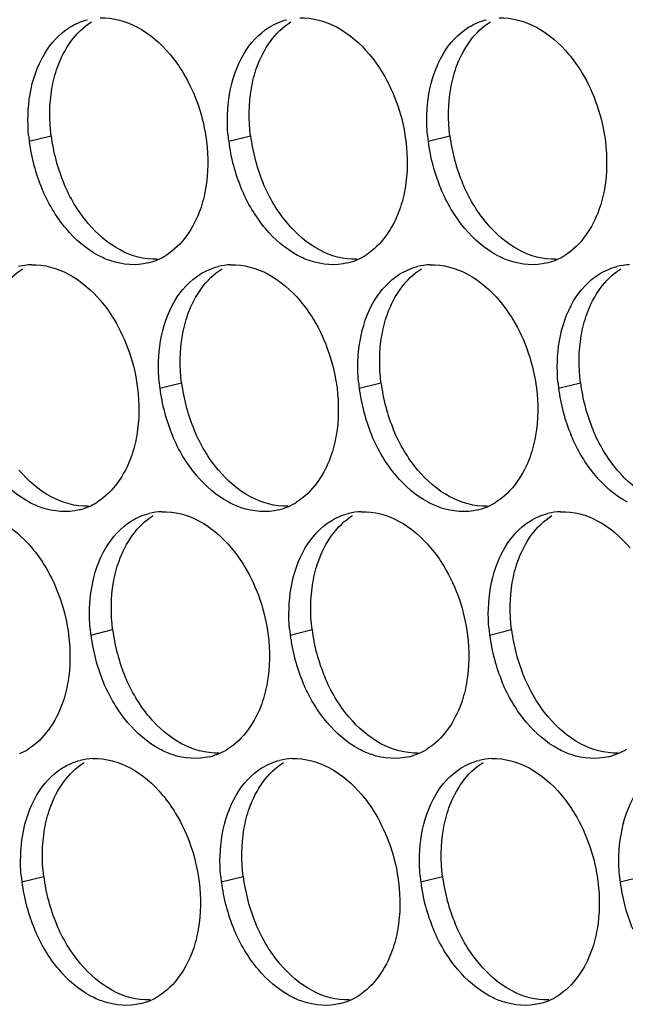
# Paper-space layout '45007_3_3' of a CAD drawing. Units: millimetres. Extents: x -268 to 594, y 0 to 420.
# Drawn here: x -199 to -195, y 236 to 244 of the extents above; entities that cross this region are included whole.
import ezdxf

# ---------------------------------------------------------------- set-up
doc = ezdxf.new("R2010")
doc.units = ezdxf.units.MM
doc.header["$LTSCALE"] = 32.67
doc.layers.add('AMB-COVERS', color=7, linetype='CONTINUOUS')

psp = doc.layouts.new('45007_3_3')

# ---------------------------------------------------------------- linework, layer by layer
at = {"layer": 'AMB-COVERS', "color": 7, "linetype": 'Continuous'}
for p, q in [((-199.3447, 242.5429), (-199.1706, 242.5863)), ((-197.7537, 242.5429), (-197.5796, 242.5863)), ((-196.1628, 242.5429), (-195.9887, 242.5863)), ((-198.3036, 240.5733), (-198.1296, 240.6167)), ((-196.7127, 240.5733), (-196.5386, 240.6167)), ((-195.1217, 240.5733), (-194.9476, 240.6167)), ((-198.8536, 238.6037), (-198.6795, 238.6471)), ((-197.2626, 238.6037), (-197.0885, 238.6471)), ((-195.6716, 238.6037), (-195.4975, 238.6471)), ((-199.4035, 236.6341), (-199.2294, 236.6775)), ((-197.8125, 236.6341), (-197.6384, 236.6775)), ((-196.2215, 236.6341), (-196.0474, 236.6775)), ((-194.6306, 236.6341), (-194.4565, 236.6775))]:
    psp.add_line(p, q, dxfattribs=at)
at = {"layer": 'AMB-COVERS', "color": 3, "linetype": 'Continuous'}
for centre, radius, start, end in [((-197.9855, 242.7124), 1.3697, 185.1315, 187.10676), ((-196.3946, 242.7124), 1.3697, 185.1315, 187.10676), ((-194.8036, 242.7124), 1.3697, 185.1315, 187.10676), ((-197.9255, 242.7206), 1.4303, 187.13773, 202.81442), ((-196.3345, 242.7206), 1.4303, 187.13773, 202.81442), ((-194.7436, 242.7206), 1.4303, 187.13773, 202.81442), ((-198.5204, 242.0619), 0.5051, 293.23252, 301.89527), ((-196.9295, 242.0619), 0.5051, 293.23252, 301.89527), ((-195.3385, 242.0619), 0.5051, 293.23252, 301.89527), ((-199.3106, 241.066), 0.4921, 92.03995, 103.9765), ((-198.5148, 242.0495), 0.4915, 284.03144, 293.20288), ((-197.7196, 241.066), 0.4921, 92.03995, 103.9765), ((-196.9239, 242.0495), 0.4915, 284.03144, 293.20288), ((-196.1287, 241.066), 0.4921, 92.03995, 103.9765), ((-195.3329, 242.0495), 0.4915, 284.03144, 293.20288), ((-194.5377, 241.066), 0.4921, 92.03995, 103.9765), ((-196.9445, 240.7428), 1.3697, 185.1315, 187.10676), ((-195.3535, 240.7428), 1.3697, 185.1315, 187.10676), ((-193.7626, 240.7428), 1.3697, 185.1315, 187.10676), ((-196.8844, 240.751), 1.4303, 187.13773, 202.81442), ((-195.2935, 240.751), 1.4303, 187.13773, 202.81442), ((-193.7025, 240.751), 1.4303, 187.13773, 202.81442), ((-199.0703, 240.0923), 0.5051, 293.23252, 301.89527), ((-197.4794, 240.0923), 0.5051, 293.23252, 301.89527), ((-195.8884, 240.0923), 0.5051, 293.23252, 301.89527), ((-199.0647, 240.0799), 0.4915, 284.03144, 293.20288), ((-198.2695, 239.0964), 0.4921, 92.03995, 103.9765), ((-197.4738, 240.0799), 0.4915, 284.03144, 293.20288), ((-196.6786, 239.0964), 0.4921, 92.03995, 103.9765), ((-195.8828, 240.0799), 0.4915, 284.03144, 293.20288), ((-195.0876, 239.0964), 0.4921, 92.03995, 103.9765), ((-197.4944, 238.7732), 1.3697, 185.1315, 187.10676), ((-195.9034, 238.7732), 1.3697, 185.1315, 187.10676), ((-194.3125, 238.7732), 1.3697, 185.1315, 187.10676), ((-197.4344, 238.7814), 1.4303, 187.13773, 202.81442), ((-195.8434, 238.7814), 1.4303, 187.13773, 202.81442), ((-194.2524, 238.7814), 1.4303, 187.13773, 202.81442), ((-199.6203, 238.1227), 0.5051, 293.23252, 301.89527), ((-198.0293, 238.1227), 0.5051, 293.23252, 301.89527), ((-196.4383, 238.1227), 0.5051, 293.23252, 301.89527), ((-194.8473, 238.1227), 0.5051, 293.23252, 301.89527), ((-198.8194, 237.1267), 0.4921, 92.03995, 103.9765), ((-198.0237, 238.1103), 0.4915, 284.03144, 293.20288), ((-197.2285, 237.1267), 0.4921, 92.03995, 103.9765), ((-196.4327, 238.1103), 0.4915, 284.03144, 293.20288), ((-195.6375, 237.1267), 0.4921, 92.03995, 103.9765), ((-194.8417, 238.1103), 0.4915, 284.03144, 293.20288), ((-198.0443, 236.8035), 1.3697, 185.1315, 187.10676), ((-196.4533, 236.8035), 1.3697, 185.1315, 187.10676), ((-194.8624, 236.8035), 1.3697, 185.1315, 187.10676), ((-193.2714, 236.8035), 1.3697, 185.1315, 187.10676), ((-197.9843, 236.8118), 1.4303, 187.13773, 202.81442), ((-196.3933, 236.8118), 1.4303, 187.13773, 202.81442), ((-194.8023, 236.8118), 1.4303, 187.13773, 202.81442), ((-193.2114, 236.8118), 1.4303, 187.13773, 202.81442), ((-198.5736, 236.1406), 0.4915, 284.03144, 293.20288), ((-198.5792, 236.153), 0.5051, 293.23252, 301.89527), ((-196.9826, 236.1406), 0.4915, 284.03144, 293.20288), ((-196.9882, 236.153), 0.5051, 293.23252, 301.89527), ((-195.3917, 236.1406), 0.4915, 284.03144, 293.20288), ((-195.3973, 236.153), 0.5051, 293.23252, 301.89527)]:
    psp.add_arc(centre, radius, start, end, dxfattribs=at)
at = {"layer": 'AMB-COVERS', "color": 7, "linetype": 'Continuous'}
for centre in [(-197.7514, 242.7641), (-196.1604, 242.7641), (-194.5695, 242.7641), (-196.7104, 240.7944), (-195.1194, 240.7944), (-193.5284, 240.7944), (-197.2603, 238.8248), (-195.6693, 238.8248), (-194.0783, 238.8248), (-197.8102, 236.8552), (-196.2192, 236.8552), (-194.6282, 236.8552)]:
    psp.add_arc(centre, 1.4303, 187.13773, 202.81442, dxfattribs=at)
at = {"layer": 'AMB-COVERS', "color": 3, "linetype": 'Continuous'}
for points in [[(-199.0216, 243.4528), (-198.9779, 243.4799), (-198.9295, 243.5007), (-198.8795, 243.5132)], [(-198.7782, 243.5274), (-198.6759, 243.5311), (-198.5705, 243.5013), (-198.4805, 243.4528)], [(-197.4307, 243.4528), (-197.387, 243.4799), (-197.3385, 243.5007), (-197.2886, 243.5132)], [(-197.1872, 243.5274), (-197.085, 243.5311), (-196.9796, 243.5013), (-196.8895, 243.4528)], [(-195.8397, 243.4528), (-195.796, 243.4799), (-195.7475, 243.5007), (-195.6976, 243.5132)], [(-195.5963, 243.5274), (-195.494, 243.5311), (-195.3886, 243.5013), (-195.2985, 243.4528)], [(-199.2244, 243.2393), (-199.1743, 243.3237), (-199.105, 243.4009), (-199.0216, 243.4528)], [(-198.4805, 243.4528), (-198.3826, 243.4001), (-198.2961, 243.3242), (-198.2244, 243.2393)], [(-197.6335, 243.2393), (-197.5833, 243.3237), (-197.514, 243.4009), (-197.4307, 243.4528)], [(-196.8895, 243.4528), (-196.7916, 243.4001), (-196.7051, 243.3242), (-196.6335, 243.2393)], [(-196.0425, 243.2393), (-195.9924, 243.3237), (-195.9231, 243.4009), (-195.8397, 243.4528)], [(-195.2985, 243.4528), (-195.2007, 243.4001), (-195.1141, 243.3242), (-195.0425, 243.2393)], [(-199.3379, 242.9198), (-199.3187, 243.0312), (-199.2821, 243.1421), (-199.2244, 243.2393)], [(-197.7469, 242.9198), (-197.7277, 243.0312), (-197.6912, 243.1421), (-197.6335, 243.2393)], [(-196.1559, 242.9198), (-196.1368, 243.0312), (-196.1002, 243.1421), (-196.0425, 243.2393)], [(-199.3497, 242.5899), (-199.3596, 242.6995), (-199.3565, 242.8113), (-199.3379, 242.9198)], [(-197.7588, 242.5899), (-197.7686, 242.6995), (-197.7656, 242.8113), (-197.7469, 242.9198)], [(-196.1678, 242.5899), (-196.1776, 242.6995), (-196.1746, 242.8113), (-196.1559, 242.9198)], [(-197.9305, 242.5429), (-197.915, 242.4183), (-197.916, 242.2899), (-197.9373, 242.1661)], [(-196.3395, 242.5429), (-196.324, 242.4183), (-196.3251, 242.2899), (-196.3464, 242.1661)], [(-194.7486, 242.5429), (-194.733, 242.4183), (-194.7341, 242.2899), (-194.7554, 242.1661)], [(-199.0508, 241.8466), (-199.131, 241.9417), (-199.1956, 242.0514), (-199.2439, 242.1661)], [(-197.4598, 241.8466), (-197.54, 241.9417), (-197.6046, 242.0514), (-197.6529, 242.1661)], [(-195.8688, 241.8466), (-195.9491, 241.9417), (-196.0136, 242.0514), (-196.062, 242.1661)], [(-198.7948, 241.6331), (-198.8926, 241.6858), (-198.9792, 241.7616), (-199.0508, 241.8466)], [(-197.2038, 241.6331), (-197.3016, 241.6858), (-197.3882, 241.7616), (-197.4598, 241.8466)], [(-195.6128, 241.6331), (-195.7107, 241.6858), (-195.7972, 241.7616), (-195.8688, 241.8466)], [(-199.3281, 241.5578), (-199.2259, 241.5615), (-199.1205, 241.5317), (-199.0304, 241.4832)], [(-197.9806, 241.4832), (-197.9369, 241.5103), (-197.8884, 241.5311), (-197.8385, 241.5435)], [(-197.7371, 241.5578), (-197.6349, 241.5615), (-197.5295, 241.5317), (-197.4394, 241.4832)], [(-196.3896, 241.4832), (-196.3459, 241.5103), (-196.2974, 241.5311), (-196.2475, 241.5435)], [(-196.1462, 241.5578), (-196.0439, 241.5615), (-195.9385, 241.5317), (-195.8484, 241.4832)], [(-194.7986, 241.4832), (-194.7549, 241.5103), (-194.7065, 241.5311), (-194.6565, 241.5435)], [(-199.0304, 241.4832), (-198.9325, 241.4305), (-198.846, 241.3546), (-198.7743, 241.2697)], [(-198.1834, 241.2697), (-198.1333, 241.3541), (-198.0639, 241.4313), (-197.9806, 241.4832)], [(-197.4394, 241.4832), (-197.3416, 241.4305), (-197.255, 241.3546), (-197.1834, 241.2697)], [(-196.5924, 241.2697), (-196.5423, 241.3541), (-196.473, 241.4313), (-196.3896, 241.4832)], [(-195.8484, 241.4832), (-195.7506, 241.4305), (-195.664, 241.3546), (-195.5924, 241.2697)], [(-195.0014, 241.2697), (-194.9513, 241.3541), (-194.882, 241.4313), (-194.7986, 241.4832)], [(-198.2968, 240.9502), (-198.2776, 241.0616), (-198.2411, 241.1725), (-198.1834, 241.2697)], [(-196.7058, 240.9502), (-196.6867, 241.0616), (-196.6501, 241.1725), (-196.5924, 241.2697)], [(-195.1149, 240.9502), (-195.0957, 241.0616), (-195.0591, 241.1725), (-195.0014, 241.2697)], [(-198.3087, 240.6203), (-198.3185, 240.7299), (-198.3155, 240.8417), (-198.2968, 240.9502)], [(-196.7177, 240.6203), (-196.7276, 240.7299), (-196.7245, 240.8417), (-196.7058, 240.9502)], [(-195.1267, 240.6203), (-195.1366, 240.7299), (-195.1335, 240.8417), (-195.1149, 240.9502)], [(-198.4804, 240.5733), (-198.4649, 240.4486), (-198.4659, 240.3203), (-198.4873, 240.1964)], [(-196.8895, 240.5733), (-196.8739, 240.4486), (-196.875, 240.3203), (-196.8963, 240.1964)], [(-195.2985, 240.5733), (-195.2829, 240.4486), (-195.284, 240.3203), (-195.3053, 240.1964)], [(-198.0097, 239.8769), (-198.0899, 239.9721), (-198.1545, 240.0818), (-198.2028, 240.1964)], [(-196.4188, 239.8769), (-196.499, 239.9721), (-196.5635, 240.0818), (-196.6119, 240.1964)], [(-194.8278, 239.8769), (-194.908, 239.9721), (-194.9726, 240.0818), (-195.0209, 240.1964)], [(-199.3447, 239.6635), (-199.4425, 239.7161), (-199.5291, 239.792), (-199.6007, 239.8769)], [(-197.7537, 239.6635), (-197.8515, 239.7161), (-197.9381, 239.792), (-198.0097, 239.8769)], [(-196.1627, 239.6635), (-196.2606, 239.7161), (-196.3471, 239.792), (-196.4188, 239.8769)], [(-194.5718, 239.6635), (-194.6696, 239.7161), (-194.7562, 239.792), (-194.8278, 239.8769)], [(-198.287, 239.5882), (-198.1848, 239.5918), (-198.0794, 239.562), (-197.9893, 239.5135)], [(-196.6961, 239.5882), (-196.5938, 239.5918), (-196.4884, 239.562), (-196.3983, 239.5135)], [(-195.1051, 239.5882), (-195.0029, 239.5918), (-194.8975, 239.562), (-194.8074, 239.5135)], [(-199.5803, 239.5135), (-199.4824, 239.4609), (-199.3959, 239.385), (-199.3243, 239.3001)], [(-198.7333, 239.3001), (-198.6832, 239.3845), (-198.6138, 239.4617), (-198.5305, 239.5135)], [(-198.5305, 239.5135), (-198.4868, 239.5407), (-198.4383, 239.5615), (-198.3884, 239.5739)], [(-197.9893, 239.5135), (-197.8915, 239.4609), (-197.8049, 239.385), (-197.7333, 239.3001)], [(-197.1423, 239.3001), (-197.0922, 239.3845), (-197.0229, 239.4617), (-196.9395, 239.5135)], [(-196.9395, 239.5135), (-196.8958, 239.5407), (-196.8474, 239.5615), (-196.7974, 239.5739)], [(-196.3983, 239.5135), (-196.3005, 239.4609), (-196.2139, 239.385), (-196.1423, 239.3001)], [(-195.5513, 239.3001), (-195.5012, 239.3845), (-195.4319, 239.4617), (-195.3486, 239.5135)], [(-195.3486, 239.5135), (-195.3048, 239.5407), (-195.2564, 239.5615), (-195.2065, 239.5739)], [(-194.8074, 239.5135), (-194.7095, 239.4609), (-194.623, 239.385), (-194.5514, 239.3001)], [(-198.8467, 238.9806), (-198.8275, 239.0919), (-198.791, 239.2029), (-198.7333, 239.3001)], [(-197.2558, 238.9806), (-197.2366, 239.0919), (-197.2, 239.2029), (-197.1423, 239.3001)], [(-195.6648, 238.9806), (-195.6456, 239.0919), (-195.609, 239.2029), (-195.5513, 239.3001)], [(-198.8586, 238.6506), (-198.8684, 238.7602), (-198.8654, 238.8721), (-198.8467, 238.9806)], [(-197.2676, 238.6506), (-197.2775, 238.7602), (-197.2744, 238.8721), (-197.2558, 238.9806)], [(-195.6767, 238.6506), (-195.6865, 238.7602), (-195.6835, 238.8721), (-195.6648, 238.9806)], [(-199.0303, 238.6037), (-199.0148, 238.479), (-199.0158, 238.3506), (-199.0372, 238.2268)], [(-197.4394, 238.6037), (-197.4238, 238.479), (-197.4249, 238.3506), (-197.4462, 238.2268)], [(-195.8484, 238.6037), (-195.8328, 238.479), (-195.8339, 238.3506), (-195.8552, 238.2268)], [(-198.5596, 237.9073), (-198.6398, 238.0025), (-198.7044, 238.1122), (-198.7527, 238.2268)], [(-196.9687, 237.9073), (-197.0489, 238.0025), (-197.1134, 238.1122), (-197.1618, 238.2268)], [(-195.3777, 237.9073), (-195.4579, 238.0025), (-195.5225, 238.1122), (-195.5708, 238.2268)], [(-198.3036, 237.6939), (-198.4015, 237.7465), (-198.488, 237.8224), (-198.5596, 237.9073)], [(-196.7126, 237.6939), (-196.8105, 237.7465), (-196.897, 237.8224), (-196.9687, 237.9073)], [(-195.1217, 237.6939), (-195.2195, 237.7465), (-195.3061, 237.8224), (-195.3777, 237.9073)], [(-198.837, 237.6186), (-198.7347, 237.6222), (-198.6293, 237.5924), (-198.5392, 237.5439)], [(-197.246, 237.6186), (-197.1437, 237.6222), (-197.0383, 237.5924), (-196.9482, 237.5439)], [(-195.655, 237.6186), (-195.5528, 237.6222), (-195.4474, 237.5924), (-195.3573, 237.5439)], [(-199.2832, 237.3304), (-199.2331, 237.4148), (-199.1638, 237.4921), (-199.0804, 237.5439)], [(-199.0804, 237.5439), (-199.0367, 237.5711), (-198.9882, 237.5919), (-198.9383, 237.6043)], [(-198.5392, 237.5439), (-198.4414, 237.4913), (-198.3548, 237.4154), (-198.2832, 237.3304)], [(-197.6922, 237.3304), (-197.6421, 237.4148), (-197.5728, 237.4921), (-197.4894, 237.5439)], [(-197.4894, 237.5439), (-197.4457, 237.5711), (-197.3973, 237.5919), (-197.3473, 237.6043)], [(-196.9482, 237.5439), (-196.8504, 237.4913), (-196.7639, 237.4154), (-196.6922, 237.3304)], [(-196.1012, 237.3304), (-196.0511, 237.4148), (-195.9818, 237.4921), (-195.8985, 237.5439)], [(-195.8985, 237.5439), (-195.8548, 237.5711), (-195.8063, 237.5919), (-195.7564, 237.6043)], [(-195.3573, 237.5439), (-195.2594, 237.4913), (-195.1729, 237.4154), (-195.1013, 237.3304)], [(-199.3966, 237.0109), (-199.3775, 237.1223), (-199.3409, 237.2333), (-199.2832, 237.3304)], [(-197.8057, 237.0109), (-197.7865, 237.1223), (-197.7499, 237.2333), (-197.6922, 237.3304)], [(-196.2147, 237.0109), (-196.1955, 237.1223), (-196.1589, 237.2333), (-196.1012, 237.3304)], [(-194.6237, 237.0109), (-194.6045, 237.1223), (-194.568, 237.2333), (-194.5103, 237.3304)], [(-199.4085, 236.681), (-199.4183, 236.7906), (-199.4153, 236.9025), (-199.3966, 237.0109)], [(-197.8175, 236.681), (-197.8274, 236.7906), (-197.8243, 236.9025), (-197.8057, 237.0109)], [(-196.2266, 236.681), (-196.2364, 236.7906), (-196.2334, 236.9025), (-196.2147, 237.0109)], [(-194.6356, 236.681), (-194.6454, 236.7906), (-194.6424, 236.9025), (-194.6237, 237.0109)], [(-197.9893, 236.6341), (-197.9737, 236.5094), (-197.9748, 236.381), (-197.9961, 236.2572)], [(-196.3983, 236.6341), (-196.3828, 236.5094), (-196.3838, 236.381), (-196.4051, 236.2572)], [(-194.8073, 236.6341), (-194.7918, 236.5094), (-194.7928, 236.381), (-194.8142, 236.2572)], [(-199.1095, 235.9377), (-199.1898, 236.0329), (-199.2543, 236.1425), (-199.3027, 236.2572)], [(-197.5186, 235.9377), (-197.5988, 236.0329), (-197.6633, 236.1425), (-197.7117, 236.2572)], [(-195.9276, 235.9377), (-196.0078, 236.0329), (-196.0724, 236.1425), (-196.1207, 236.2572)], [(-198.8535, 235.7242), (-198.9514, 235.7769), (-199.0379, 235.8528), (-199.1095, 235.9377)], [(-197.2626, 235.7242), (-197.3604, 235.7769), (-197.4469, 235.8528), (-197.5186, 235.9377)], [(-195.6716, 235.7242), (-195.7694, 235.7769), (-195.856, 235.8528), (-195.9276, 235.9377)]]:
    psp.add_open_spline(points, degree=3, dxfattribs=at)
at = {"layer": 'AMB-COVERS', "color": 7, "linetype": 'Continuous'}
for points in [[(-199.1638, 242.9632), (-199.1538, 243.021), (-199.1035, 243.2236), (-198.9759, 243.4164), (-198.8476, 243.4962)], [(-197.5728, 242.9632), (-197.5629, 243.021), (-197.5125, 243.2236), (-197.3849, 243.4164), (-197.2566, 243.4962)], [(-195.9818, 242.9632), (-195.9719, 243.021), (-195.9215, 243.2236), (-195.7939, 243.4164), (-195.6656, 243.4962)], [(-199.7137, 240.9936), (-199.7037, 241.0514), (-199.6534, 241.254), (-199.5258, 241.4468), (-199.3975, 241.5266)], [(-198.1227, 240.9936), (-198.1128, 241.0514), (-198.0624, 241.254), (-197.9348, 241.4468), (-197.8065, 241.5266)], [(-196.5317, 240.9936), (-196.5218, 241.0514), (-196.4715, 241.254), (-196.3439, 241.4468), (-196.2155, 241.5266)], [(-194.9408, 240.9936), (-194.9308, 241.0514), (-194.8805, 241.254), (-194.7529, 241.4468), (-194.6246, 241.5266)], [(-198.6726, 239.024), (-198.6627, 239.0818), (-198.6123, 239.2844), (-198.4847, 239.4772), (-198.3564, 239.557)], [(-197.0817, 239.024), (-197.0717, 239.0818), (-197.0214, 239.2844), (-196.8938, 239.4772), (-196.7654, 239.557)], [(-195.4907, 239.024), (-195.4807, 239.0818), (-195.4304, 239.2844), (-195.3028, 239.4772), (-195.1745, 239.557)], [(-199.2225, 237.0544), (-199.2126, 237.1122), (-199.1622, 237.3148), (-199.0346, 237.5075), (-198.9063, 237.5873)], [(-197.6316, 237.0544), (-197.6216, 237.1122), (-197.5713, 237.3148), (-197.4437, 237.5075), (-197.3153, 237.5873)], [(-196.0406, 237.0544), (-196.0306, 237.1122), (-195.9803, 237.3148), (-195.8527, 237.5075), (-195.7244, 237.5873)]]:
    psp.add_open_spline(points, degree=3, knots=[0, 0, 0, 0, 0.279595, 1, 1, 1, 1], dxfattribs=at)
at = {"layer": 'AMB-COVERS', "color": 3, "linetype": 'Continuous'}
for points, knots in [([(-198.2244, 243.2393), (-198.1851, 243.1926), (-198.038, 242.9848), (-197.9544, 242.7343), (-197.9305, 242.5429)], [0, 0, 0, 0, 0.240626, 1, 1, 1, 1]), ([(-196.6335, 243.2393), (-196.5941, 243.1926), (-196.447, 242.9848), (-196.3634, 242.7343), (-196.3395, 242.5429)], [0, 0, 0, 0, 0.240626, 1, 1, 1, 1]), ([(-195.0425, 243.2393), (-195.0031, 243.1926), (-194.856, 242.9848), (-194.7724, 242.7343), (-194.7486, 242.5429)], [0, 0, 0, 0, 0.240626, 1, 1, 1, 1]), ([(-197.9373, 242.1661), (-197.9473, 242.1083), (-197.9976, 241.9057), (-198.1252, 241.7129), (-198.2536, 241.6331)], [0, 0, 0, 0, 0.279595, 1, 1, 1, 1]), ([(-196.3464, 242.1661), (-196.3563, 242.1083), (-196.4067, 241.9057), (-196.5343, 241.7129), (-196.6626, 241.6331)], [0, 0, 0, 0, 0.279595, 1, 1, 1, 1]), ([(-194.7554, 242.1661), (-194.7654, 242.1083), (-194.8157, 241.9057), (-194.9433, 241.7129), (-195.0716, 241.6331)], [0, 0, 0, 0, 0.279595, 1, 1, 1, 1]), ([(-198.3957, 241.5727), (-198.4925, 241.5485), (-198.6384, 241.5601), (-198.7627, 241.6158), (-198.7948, 241.6331)], [0, 0, 0, 0, 0.732611, 1, 1, 1, 1]), ([(-196.8047, 241.5727), (-196.9016, 241.5485), (-197.0474, 241.5601), (-197.1717, 241.6158), (-197.2038, 241.6331)], [0, 0, 0, 0, 0.732611, 1, 1, 1, 1]), ([(-195.2137, 241.5727), (-195.3106, 241.5485), (-195.4565, 241.5601), (-195.5807, 241.6158), (-195.6128, 241.6331)], [0, 0, 0, 0, 0.732611, 1, 1, 1, 1]), ([(-198.7743, 241.2697), (-198.735, 241.223), (-198.5879, 241.0152), (-198.5043, 240.7646), (-198.4804, 240.5733)], [0, 0, 0, 0, 0.240626, 1, 1, 1, 1]), ([(-197.1834, 241.2697), (-197.144, 241.223), (-196.9969, 241.0152), (-196.9133, 240.7646), (-196.8895, 240.5733)], [0, 0, 0, 0, 0.240626, 1, 1, 1, 1]), ([(-195.5924, 241.2697), (-195.553, 241.223), (-195.4059, 241.0152), (-195.3223, 240.7646), (-195.2985, 240.5733)], [0, 0, 0, 0, 0.240626, 1, 1, 1, 1]), ([(-198.4873, 240.1964), (-198.4972, 240.1386), (-198.5476, 239.936), (-198.6751, 239.7433), (-198.8035, 239.6635)], [0, 0, 0, 0, 0.279595, 1, 1, 1, 1]), ([(-196.8963, 240.1964), (-196.9062, 240.1386), (-196.9566, 239.936), (-197.0842, 239.7433), (-197.2125, 239.6635)], [0, 0, 0, 0, 0.279595, 1, 1, 1, 1]), ([(-195.3053, 240.1964), (-195.3153, 240.1386), (-195.3656, 239.936), (-195.4932, 239.7433), (-195.6215, 239.6635)], [0, 0, 0, 0, 0.279595, 1, 1, 1, 1]), ([(-198.9456, 239.6031), (-199.0424, 239.5789), (-199.1883, 239.5904), (-199.3126, 239.6462), (-199.3447, 239.6635)], [0, 0, 0, 0, 0.732611, 1, 1, 1, 1]), ([(-197.3546, 239.6031), (-197.4515, 239.5789), (-197.5974, 239.5904), (-197.7216, 239.6462), (-197.7537, 239.6635)], [0, 0, 0, 0, 0.732611, 1, 1, 1, 1]), ([(-195.7636, 239.6031), (-195.8605, 239.5789), (-196.0064, 239.5904), (-196.1307, 239.6462), (-196.1627, 239.6635)], [0, 0, 0, 0, 0.732611, 1, 1, 1, 1]), ([(-199.3243, 239.3001), (-199.2849, 239.2534), (-199.1378, 239.0456), (-199.0542, 238.795), (-199.0303, 238.6037)], [0, 0, 0, 0, 0.240626, 1, 1, 1, 1]), ([(-197.7333, 239.3001), (-197.6939, 239.2534), (-197.5468, 239.0456), (-197.4632, 238.795), (-197.4394, 238.6037)], [0, 0, 0, 0, 0.240626, 1, 1, 1, 1]), ([(-196.1423, 239.3001), (-196.1029, 239.2534), (-195.9558, 239.0456), (-195.8722, 238.795), (-195.8484, 238.6037)], [0, 0, 0, 0, 0.240626, 1, 1, 1, 1]), ([(-199.0372, 238.2268), (-199.0471, 238.169), (-199.0975, 237.9664), (-199.2251, 237.7737), (-199.3534, 237.6939)], [0, 0, 0, 0, 0.279595, 1, 1, 1, 1]), ([(-197.4462, 238.2268), (-197.4562, 238.169), (-197.5065, 237.9664), (-197.6341, 237.7737), (-197.7624, 237.6939)], [0, 0, 0, 0, 0.279595, 1, 1, 1, 1]), ([(-195.8552, 238.2268), (-195.8652, 238.169), (-195.9155, 237.9664), (-196.0431, 237.7737), (-196.1715, 237.6939)], [0, 0, 0, 0, 0.279595, 1, 1, 1, 1]), ([(-197.9045, 237.6335), (-198.0014, 237.6093), (-198.1473, 237.6208), (-198.2715, 237.6766), (-198.3036, 237.6939)], [0, 0, 0, 0, 0.732611, 1, 1, 1, 1]), ([(-196.3136, 237.6335), (-196.4104, 237.6093), (-196.5563, 237.6208), (-196.6806, 237.6766), (-196.7126, 237.6939)], [0, 0, 0, 0, 0.732611, 1, 1, 1, 1]), ([(-194.7226, 237.6335), (-194.8194, 237.6093), (-194.9653, 237.6208), (-195.0896, 237.6766), (-195.1217, 237.6939)], [0, 0, 0, 0, 0.732611, 1, 1, 1, 1]), ([(-198.2832, 237.3304), (-198.2438, 237.2837), (-198.0967, 237.076), (-198.0131, 236.8254), (-197.9893, 236.6341)], [0, 0, 0, 0, 0.240626, 1, 1, 1, 1]), ([(-196.6922, 237.3304), (-196.6528, 237.2837), (-196.5057, 237.076), (-196.4222, 236.8254), (-196.3983, 236.6341)], [0, 0, 0, 0, 0.240626, 1, 1, 1, 1]), ([(-195.1013, 237.3304), (-195.0619, 237.2837), (-194.9148, 237.076), (-194.8312, 236.8254), (-194.8073, 236.6341)], [0, 0, 0, 0, 0.240626, 1, 1, 1, 1]), ([(-197.9961, 236.2572), (-198.0061, 236.1994), (-198.0564, 235.9968), (-198.184, 235.804), (-198.3123, 235.7242)], [0, 0, 0, 0, 0.279595, 1, 1, 1, 1]), ([(-196.4051, 236.2572), (-196.4151, 236.1994), (-196.4654, 235.9968), (-196.593, 235.804), (-196.7214, 235.7242)], [0, 0, 0, 0, 0.279595, 1, 1, 1, 1]), ([(-194.8142, 236.2572), (-194.8241, 236.1994), (-194.8745, 235.9968), (-195.0021, 235.804), (-195.1304, 235.7242)], [0, 0, 0, 0, 0.279595, 1, 1, 1, 1]), ([(-198.4544, 235.6638), (-198.5513, 235.6397), (-198.6972, 235.6512), (-198.8214, 235.707), (-198.8535, 235.7242)], [0, 0, 0, 0, 0.732611, 1, 1, 1, 1]), ([(-196.8635, 235.6638), (-196.9603, 235.6397), (-197.1062, 235.6512), (-197.2305, 235.707), (-197.2626, 235.7242)], [0, 0, 0, 0, 0.732611, 1, 1, 1, 1]), ([(-195.2725, 235.6638), (-195.3693, 235.6397), (-195.5152, 235.6512), (-195.6395, 235.707), (-195.6716, 235.7242)], [0, 0, 0, 0, 0.732611, 1, 1, 1, 1])]:
    psp.add_open_spline(points, degree=3, knots=knots, dxfattribs=at)
at = {"layer": 'AMB-COVERS', "color": 7, "linetype": 'Continuous'}
for points in [[(-199.1706, 242.5863), (-199.1862, 242.711), (-199.1851, 242.8394), (-199.1638, 242.9632)], [(-197.5796, 242.5863), (-197.5952, 242.711), (-197.5941, 242.8394), (-197.5728, 242.9632)], [(-195.9887, 242.5863), (-196.0042, 242.711), (-196.0032, 242.8394), (-195.9818, 242.9632)], [(-198.8767, 241.89), (-198.9569, 241.9851), (-199.0215, 242.0948), (-199.0698, 242.2095)], [(-197.2857, 241.89), (-197.3659, 241.9851), (-197.4305, 242.0948), (-197.4788, 242.2095)], [(-195.6947, 241.89), (-195.775, 241.9851), (-195.8395, 242.0948), (-195.8879, 242.2095)], [(-198.6207, 241.6765), (-198.7185, 241.7292), (-198.8051, 241.805), (-198.8767, 241.89)], [(-197.0297, 241.6765), (-197.1275, 241.7292), (-197.2141, 241.805), (-197.2857, 241.89)], [(-195.4387, 241.6765), (-195.5366, 241.7292), (-195.6231, 241.805), (-195.6947, 241.89)], [(-198.3229, 241.6018), (-198.4252, 241.5982), (-198.5306, 241.628), (-198.6207, 241.6765)], [(-196.732, 241.6018), (-196.8342, 241.5982), (-196.9396, 241.628), (-197.0297, 241.6765)], [(-195.141, 241.6018), (-195.2432, 241.5982), (-195.3486, 241.628), (-195.4387, 241.6765)], [(-198.1296, 240.6167), (-198.1451, 240.7414), (-198.144, 240.8698), (-198.1227, 240.9936)], [(-196.5386, 240.6167), (-196.5541, 240.7414), (-196.5531, 240.8698), (-196.5317, 240.9936)], [(-194.9476, 240.6167), (-194.9632, 240.7414), (-194.9621, 240.8698), (-194.9408, 240.9936)], [(-197.8356, 239.9204), (-197.9158, 240.0155), (-197.9804, 240.1252), (-198.0287, 240.2399)], [(-196.2447, 239.9204), (-196.3249, 240.0155), (-196.3894, 240.1252), (-196.4378, 240.2399)], [(-194.6537, 239.9204), (-194.7339, 240.0155), (-194.7985, 240.1252), (-194.8468, 240.2399)], [(-199.1706, 239.7069), (-199.2684, 239.7595), (-199.355, 239.8354), (-199.4266, 239.9204)], [(-197.5796, 239.7069), (-197.6774, 239.7595), (-197.764, 239.8354), (-197.8356, 239.9204)], [(-195.9886, 239.7069), (-196.0865, 239.7595), (-196.173, 239.8354), (-196.2447, 239.9204)], [(-194.3977, 239.7069), (-194.4955, 239.7595), (-194.5821, 239.8354), (-194.6537, 239.9204)], [(-198.8728, 239.6322), (-198.9751, 239.6286), (-199.0805, 239.6584), (-199.1706, 239.7069)], [(-197.2819, 239.6322), (-197.3841, 239.6286), (-197.4895, 239.6584), (-197.5796, 239.7069)], [(-195.6909, 239.6322), (-195.7932, 239.6286), (-195.8985, 239.6584), (-195.9886, 239.7069)], [(-198.6795, 238.6471), (-198.695, 238.7718), (-198.6939, 238.9002), (-198.6726, 239.024)], [(-197.0885, 238.6471), (-197.104, 238.7718), (-197.103, 238.9002), (-197.0817, 239.024)], [(-195.4975, 238.6471), (-195.5131, 238.7718), (-195.512, 238.9002), (-195.4907, 239.024)], [(-198.3855, 237.9507), (-198.4658, 238.0459), (-198.5303, 238.1556), (-198.5787, 238.2702)], [(-196.7946, 237.9507), (-196.8748, 238.0459), (-196.9393, 238.1556), (-196.9877, 238.2702)], [(-195.2036, 237.9507), (-195.2838, 238.0459), (-195.3484, 238.1556), (-195.3967, 238.2702)], [(-198.1295, 237.7373), (-198.2274, 237.7899), (-198.3139, 237.8658), (-198.3855, 237.9507)], [(-196.5386, 237.7373), (-196.6364, 237.7899), (-196.7229, 237.8658), (-196.7946, 237.9507)], [(-194.9476, 237.7373), (-195.0454, 237.7899), (-195.132, 237.8658), (-195.2036, 237.9507)], [(-197.8318, 237.6626), (-197.934, 237.659), (-198.0394, 237.6888), (-198.1295, 237.7373)], [(-196.2408, 237.6626), (-196.3431, 237.659), (-196.4485, 237.6888), (-196.5386, 237.7373)], [(-194.6498, 237.6626), (-194.7521, 237.659), (-194.8575, 237.6888), (-194.9476, 237.7373)], [(-199.2294, 236.6775), (-199.2449, 236.8022), (-199.2439, 236.9305), (-199.2225, 237.0544)], [(-197.6384, 236.6775), (-197.6539, 236.8022), (-197.6529, 236.9305), (-197.6316, 237.0544)], [(-196.0474, 236.6775), (-196.063, 236.8022), (-196.0619, 236.9305), (-196.0406, 237.0544)], [(-198.9354, 235.9811), (-199.0157, 236.0763), (-199.0802, 236.186), (-199.1286, 236.3006)], [(-197.3445, 235.9811), (-197.4247, 236.0763), (-197.4893, 236.186), (-197.5376, 236.3006)], [(-195.7535, 235.9811), (-195.8337, 236.0763), (-195.8983, 236.186), (-195.9466, 236.3006)], [(-198.6794, 235.7676), (-198.7773, 235.8203), (-198.8638, 235.8962), (-198.9354, 235.9811)], [(-197.0885, 235.7676), (-197.1863, 235.8203), (-197.2729, 235.8962), (-197.3445, 235.9811)], [(-195.4975, 235.7676), (-195.5953, 235.8203), (-195.6819, 235.8962), (-195.7535, 235.9811)], [(-198.3817, 235.693), (-198.4839, 235.6894), (-198.5893, 235.7191), (-198.6794, 235.7676)], [(-196.7907, 235.693), (-196.893, 235.6894), (-196.9984, 235.7191), (-197.0885, 235.7676)], [(-195.1997, 235.693), (-195.302, 235.6894), (-195.4074, 235.7191), (-195.4975, 235.7676)]]:
    psp.add_open_spline(points, degree=3, dxfattribs=at)

doc.saveas('drawing.dxf')
